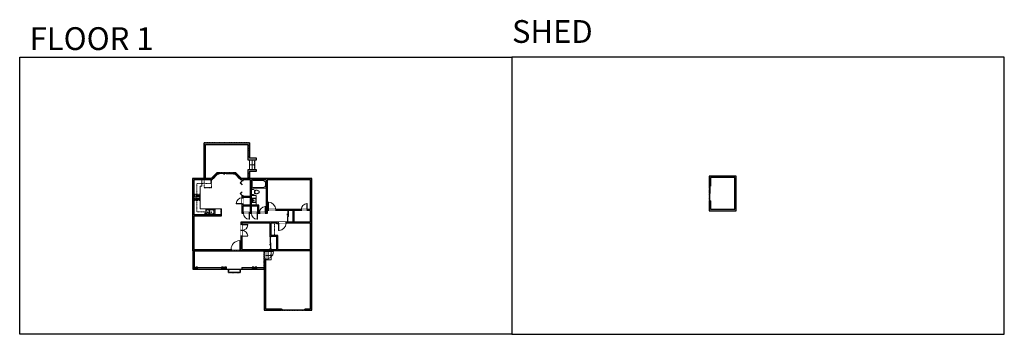
# Model space of a CAD drawing. Units: inches. Extents: x 124 to 4124, y -2728 to -1451.
import ezdxf

# ---------------------------------------------------------------- set-up
doc = ezdxf.new("R2010")
doc.units = ezdxf.units.IN
doc.linetypes.add('Dash', pattern=[0.23622, 0.11811, -0.11811])
doc.layers.get('0').update_dxf_attribs({"color": 255})
doc.layers.get('Defpoints').update_dxf_attribs({"color": 6, "linetype": 'Dash'})
for name, color, linetype, lineweight in [('A-DOOR&WINDOWS', 4, 'Continuous', 9), ('A-OBJECT', 2, 'Continuous', 9), ('A-STAIRS', 1, 'Continuous', 15)]:
    doc.layers.add(name, color=color, linetype=linetype, lineweight=lineweight)
doc.layers.add('A-WALL', color=252, linetype='Continuous')
doc.styles.get("Standard").update_dxf_attribs({"font": 'arial.ttf'})

# ---------------------------------------------------------------- blocks, each defined once
blk = doc.blocks.new('*U221')
at = {"layer": 'A-OBJECT', "color": 0, "linetype": 'ByBlock', "lineweight": -2, "ltscale": 0.8}
for p, q in [((426, -661), (1163, -661)), ((1126, -631), (1143, -678)), ((1163, -625), (1163, -675))]:
    blk.add_line(p, q, dxfattribs=at)
blk.add_lwpolyline([(426, -695), (1163, -695), (1163, 118), (426, 118)], close=True, dxfattribs=at)
blk.add_lwpolyline([(527, -695), (527, -729), (494, -729), (494, -695)], dxfattribs=at)
for centre, radius in [((1144, -625), 19), ((1144, -625), 3), ((1153, -675), 10), ((1153, -675), 3)]:
    blk.add_circle(centre, radius, dxfattribs=at)
blk = doc.blocks.new('*U222')
at = {"layer": 'A-OBJECT', "color": 0, "linetype": 'ByBlock', "lineweight": -2}
for p, q in [((363, 54), (-295, 54)), ((-295, 54), (-295, -581)), ((363, 54), (363, -581)), ((-295, -524), (363, -524)), ((-295, -581), (363, -581))]:
    blk.add_line(p, q, dxfattribs=at)
at = {"layer": 'A-OBJECT', "color": 252, "linetype": 'Continuous', "lineweight": -2}
for p, q in [((-188, -55), (-228, -15)), ((-188, -186), (-228, -227)), ((-171, -327), (-202, -297)), ((-171, -426), (-202, -456)), ((-73, -327), (-43, -297)), ((-73, -426), (-43, -456)), ((-56, -55), (-16, -15)), ((-56, -186), (-16, -227)), ((135, -71), (105, -41)), ((135, -170), (105, -200)), ((141, -327), (111, -297)), ((141, -426), (111, -456)), ((234, -71), (264, -41)), ((234, -170), (264, -200)), ((239, -327), (269, -297)), ((239, -426), (269, -456))]:
    blk.add_line(p, q, dxfattribs=at)
at = {"layer": 'A-OBJECT', "color": 0, "linetype": 'Continuous', "lineweight": -2}
for p, q in [((-122, -121), (-122, -121)), ((-122, -377), (-122, -377)), ((184, -121), (184, -121)), ((190, -377), (190, -377))]:
    blk.add_line(p, q, dxfattribs=at)
for centre, radius in [((-122, -121), 118), ((-122, -377), 88.2), ((184, -121), 88.2), ((190, -377), 88.2), ((136, -553), 22.7), ((193, -553), 22.7), ((249, -553), 22.7), ((306, -553), 22.7)]:
    blk.add_circle(centre, radius, dxfattribs=at)
at = {"layer": 'A-OBJECT', "color": 250, "linetype": 'Continuous', "lineweight": -2}
for centre, radius in [((-122, -121), 104), ((-122, -377), 77.7), ((184, -121), 77.7), ((190, -377), 77.7)]:
    blk.add_circle(centre, radius, dxfattribs=at)
blk = doc.blocks.new('*U223')
at = {"color": 0, "linetype": 'ByBlock', "lineweight": -2, "transparency": 33554687}
for points in [[(9901.5, -10), (9905.5, -10)], [(9901.5, -70), (9905.5, -70)]]:
    blk.add_lwpolyline(points, dxfattribs=at)
for points in [[(9905.5, -25.3), (9912.6, -18.2), (9905, -10.5), (9905.5, -10), (9913.6, -18.2), (9906, -25.8)], [(9905.5, -54.8), (9912.6, -61.9), (9905, -69.5), (9905.5, -70), (9913.6, -61.9), (9906, -54.3)]]:
    blk.add_lwpolyline(points, close=True, dxfattribs=at)
blk = doc.blocks.new('blocks$0$Sink Kitchen-Island - 18_ x 18_-1226390-SUBSTRUCTURE Copy 1')
at = {"layer": 'A-OBJECT', "color": 0, "linetype": 'ByBlock', "lineweight": -2}
for p, q in [((229, 0), (-229, 0)), ((-229, 0), (-229, -457)), ((229, -457), (229, 0)), ((-229, -457), (229, -457)), ((-190, -165), (-190, -368)), ((-13, -114), (-140, -114)), ((-140, -419), (140, -419)), ((-13, -57), (-13, -178)), ((13, -57), (13, -178)), ((140, -114), (13, -114)), ((191, -368), (191, -165))]:
    blk.add_line(p, q, dxfattribs=at)
for centre, radius, start, end in [((-140, -165), 50.8, 90, 180), ((-140, -368), 50.8, 180, 270), ((-102, -57), 25.4, 0, 180), ((-102, -57), 25.4, 180, 0), ((0, -231), 25.4, 0, 180), ((0, -231), 25.4, 180, 0), ((0, -57), 12.7, 0, 180), ((0, -178), 12.7, 180, 0), ((102, -57), 25.4, 0, 180), ((102, -57), 25.4, 180, 0), ((140, -165), 50.8, 0, 90), ((140, -368), 50.8, 270, 0)]:
    blk.add_arc(centre, radius, start, end, dxfattribs=at)
blk = doc.blocks.new('*U74')
at = {"layer": 'A-DOOR&WINDOWS', "color": 0, "linetype": 'ByBlock', "lineweight": -2, "transparency": 33554687}
for points in [[(3, 0), (0, 0), (0, 4), (3, 4)], [(93, 2), (93, 0), (3, 0), (3, 2)], [(96, 0), (93, 0), (93, 4), (96, 4)]]:
    blk.add_lwpolyline(points, close=True, dxfattribs=at)
at = {"layer": 'A-WALL', "color": 0, "linetype": 'ByBlock', "lineweight": -2, "transparency": 33554687}
blk.add_line((0, 4), (0, 0), dxfattribs=at)
blk = doc.blocks.new('*U224')
at = {"color": 0, "linetype": 'ByBlock', "lineweight": -2}
blk.add_line((22, 0), (0, 0), dxfattribs=at)
at = {"color": 0, "linetype": 'ByBlock', "lineweight": -2, "transparency": 33554687}
blk.add_lwpolyline([(3.5, 2.7), (0, 0), (3.5, -2.7)], dxfattribs=at)
blk = doc.blocks.new('blocks$0$Toilet-Domestic-2D - Toilet-Domestic-2D-1228486-SUBSTRUCTURE Copy 1')
at = {"layer": 'A-OBJECT', "color": 0, "linetype": 'ByBlock', "lineweight": -2}
for p, q in [((-253, 0), (-253, 196)), ((-186, 545), (-190, 495)), ((-190, 495), (-188, 469)), ((-188, 469), (-184, 444)), ((-172, 596), (-186, 545)), ((-184, 444), (-177, 418)), ((-177, 418), (-163, 393)), ((-154, 647), (-172, 596)), ((-163, 393), (-132, 368)), ((-159, 291), (159, 291)), ((-130, 698), (-154, 647)), ((-132, 368), (-97, 355)), ((-123, 291), (-132, 368)), ((-95, 749), (-130, 698)), ((-97, 355), (-25, 342)), ((-70, 774), (-95, 749)), ((-48, 787), (-70, 774)), ((-13, 799), (-48, 787)), ((-25, 342), (25, 342)), ((13, 799), (-13, 799)), ((48, 787), (13, 799)), ((25, 342), (97, 355)), ((70, 774), (48, 787)), ((95, 749), (70, 774)), ((130, 698), (95, 749)), ((97, 355), (132, 368)), ((123, 291), (132, 368)), ((154, 647), (130, 698)), ((132, 368), (163, 393)), ((172, 596), (154, 647)), ((163, 393), (177, 418)), ((186, 545), (172, 596)), ((177, 418), (184, 444)), ((184, 444), (188, 469)), ((190, 495), (186, 545)), ((188, 469), (190, 495)), ((253, 196), (253, 0))]:
    blk.add_line(p, q, dxfattribs=at)
blk.add_lwpolyline([(253, 0), (-253, 0)], dxfattribs=at)
for centre, start, end in [((-159, 196), 90, 180), ((159, 196), 0, 90)]:
    blk.add_arc(centre, 94.6, start, end, dxfattribs=at)
blk = doc.blocks.new('A$C001E2F87')
at = {"linetype": 'ByBlock'}
for p, q in [((320, 0), (-320, 0)), ((-350, -30), (-350, -406)), ((-320, -347), (-320, -139)), ((-320, -436), (320, -436)), ((-261, -79), (-128, -79)), ((-128, -406), (-261, -406)), ((-79, -57), (-136, -192)), ((-136, -192), (-119, -202)), ((-119, -202), (-31, -85)), ((-68, -139), (-68, -347)), ((-51, -47), (-37, -55)), ((-29, -347), (-29, -139)), ((31, -79), (261, -79)), ((261, -406), (31, -406)), ((320, -139), (320, -347)), ((350, -406), (350, -30))]:
    blk.add_line(p, q, dxfattribs=at)
for centre, radius in [((-202, -198), 24.8), ((-108, -50), 19.8), ((11, -50), 19.8), ((105, -198), 24.8)]:
    blk.add_circle(centre, radius, dxfattribs=at)
for centre, radius, start, end in [((-320, -30), 29.7, 90, 180), ((320, -30), 29.7, 0, 90), ((-320, -406), 29.7, 180, 270), ((-261, -139), 59.4, 90, 180), ((-261, -347), 59.4, 180, 270), ((-128, -139), 59.4, 56.60703, 90), ((-128, -347), 59.4, 270, 0), ((-60, -64), 19.8, 60, 159.46232), ((-47, -72), 19.8, 320.53768, 60), ((31, -139), 59.4, 90, 180), ((31, -347), 59.4, 180, 270), ((261, -139), 59.4, 0, 90), ((261, -347), 59.4, 270, 0), ((320, -406), 29.7, 270, 0)]:
    blk.add_arc(centre, radius, start, end, dxfattribs=at)
blk = doc.blocks.new('*U220')
at = {"layer": 'A-OBJECT', "color": 0, "linetype": 'ByBlock', "lineweight": -2}
for p, q in [((1524, 864), (0, 864)), ((0, 864), (0, 0)), ((76, 686), (76, 178)), ((1169, 788), (178, 788)), ((178, 76), (1169, 76)), ((1448, 356), (1448, 508)), ((1524, 0), (1524, 864))]:
    blk.add_line(p, q, dxfattribs=at)
blk.add_lwpolyline([(1524, 0), (0, 0)], dxfattribs=at)
for centre, radius, start, end in [((178, 686), 102, 90, 180), ((178, 178), 102, 180, 270), ((1169, 508), 279, 0, 90), ((1169, 356), 279, 270, 0)]:
    blk.add_arc(centre, radius, start, end, dxfattribs=at)
blk = doc.blocks.new('*U167')
blk.add_wipeout([(0, 30), (0, -195), (1238, -195), (1238, 30)]).dxf.layer = 'A-DOOR&WINDOWS'
at = {"color": 0, "linetype": 'ByBlock', "lineweight": -2, "transparency": 33554687}
blk.add_lwpolyline([(51, 1237), (0, 1237), (0, 0), (51, 0)], close=True, dxfattribs=at)
blk.add_arc((0, 0), 1238, 0, 86.82115, dxfattribs=at)
at = {"layer": 'A-WALL', "transparency": 33554687}
for points in [[(0, 0), (0, -165)], [(1238, 0), (1238, -165)]]:
    blk.add_lwpolyline(points, dxfattribs=at)
blk = doc.blocks.new('*U169')
blk.add_wipeout([(0, 30), (0, -195), (991, -195), (991, 30)]).dxf.layer = 'A-DOOR&WINDOWS'
at = {"color": 0, "linetype": 'ByBlock', "lineweight": -2, "transparency": 33554687}
blk.add_lwpolyline([(51, 989), (0, 989), (0, 0), (51, 0)], close=True, dxfattribs=at)
blk.add_arc((0, 0), 991, 0, 86.82115, dxfattribs=at)
at = {"layer": 'A-WALL', "transparency": 33554687}
for points in [[(0, 0), (0, -165)], [(991, 0), (991, -165)]]:
    blk.add_lwpolyline(points, dxfattribs=at)
blk = doc.blocks.new('*U83')
at = {"layer": 'A-DOOR&WINDOWS', "transparency": 33554687}
blk.add_hatch(color=9, dxfattribs=at).paths.add_polyline_path([(14, 12.2), (14, 13.2), (11, 12.7)], flags=0)
at = {"layer": 'A-DOOR&WINDOWS', "color": 9, "transparency": 33554687}
for p, q in [((14, 13.2), (11, 12.7)), ((23, 12.7), (11, 12.7)), ((11, 12.7), (14, 12.2)), ((14, 12.2), (14, 13.2))]:
    blk.add_line(p, q, dxfattribs=at)
at = {"layer": 'A-DOOR&WINDOWS', "color": 0, "linetype": 'ByBlock', "lineweight": -2, "transparency": 33554687}
for points in [[(-66.6, 9.9), (-66.6, 6.6), (0, 6.6), (0, 9.9)], [(0, 6.6), (0, 3.2), (66.6, 3.2), (66.6, 6.6)]]:
    blk.add_lwpolyline(points, close=True, dxfattribs=at)
at = {"layer": 'A-WALL', "transparency": 33554687}
for points in [[(-66.6, 2.1), (-66.6, 11)], [(66.6, 2.1), (66.6, 11)]]:
    blk.add_lwpolyline(points, dxfattribs=at)
blk = doc.blocks.new('*U84')
at = {"layer": 'A-DOOR&WINDOWS', "transparency": 33554687}
blk.add_hatch(color=9, dxfattribs=at).paths.add_polyline_path([(14, 12.2), (14, 13.2), (11, 12.7)], flags=0)
at = {"layer": 'A-DOOR&WINDOWS', "color": 9, "transparency": 33554687}
for p, q in [((14, 13.2), (11, 12.7)), ((23, 12.7), (11, 12.7)), ((11, 12.7), (14, 12.2)), ((14, 12.2), (14, 13.2))]:
    blk.add_line(p, q, dxfattribs=at)
at = {"layer": 'A-DOOR&WINDOWS', "color": 0, "linetype": 'ByBlock', "lineweight": -2, "transparency": 33554687}
for points in [[(-53.3, 9.9), (-53.3, 6.6), (0, 6.6), (0, 9.9)], [(0, 6.6), (0, 3.2), (53.3, 3.2), (53.3, 6.6)]]:
    blk.add_lwpolyline(points, close=True, dxfattribs=at)
at = {"layer": 'A-WALL', "transparency": 33554687}
for points in [[(-53.3, 2.1), (-53.3, 11)], [(53.3, 2.1), (53.3, 11)]]:
    blk.add_lwpolyline(points, dxfattribs=at)
blk = doc.blocks.new('*U225')
at = {"color": 252}
blk.add_wipeout([(31.5, 0), (31.5, -6), (-28.5, -6), (-28.5, 0)], dxfattribs=at)
at = {"color": 4}
for points in [[(3, -6), (3, -3.7), (3, -3.7), (3, -2.3), (3, -2.3), (3, 0), (0, 0), (0, -6)], [(28.5, -6), (28.5, -3.7), (28.5, -3.7), (28.5, -2.3), (28.5, -2.3), (28.5, 0), (31.5, 0), (31.5, -6)], [(-25.5, -6), (-25.5, -3.7), (-25.5, -3.7), (-25.5, -2.3), (-25.5, -2.3), (-25.5, 0), (-28.5, 0), (-28.5, -6)], [(0, -6), (0, -3.7), (0, -3.7), (0, -2.3), (0, -2.3), (0, 0), (3, 0), (3, -6)]]:
    blk.add_lwpolyline(points, close=True, dxfattribs=at)
at = {"color": 9}
for points in [[(3, 0), (28.5, 0)], [(0, 0), (-25.5, 0)], [(0, -6), (-25.5, -6)], [(3, -6), (28.5, -6)]]:
    blk.add_lwpolyline(points, dxfattribs=at)
for points in [[(0, -3), (-25.5, -3), (-25.5, -3), (0, -3)], [(3, -3), (28.5, -3), (28.5, -3), (3, -3)]]:
    blk.add_lwpolyline(points, close=True, dxfattribs=at)
at = {"layer": 'A-WALL'}
for points in [[(31.5, 0), (31.5, -6)], [(-28.5, 0), (-28.5, -6)]]:
    blk.add_lwpolyline(points, dxfattribs=at)
blk = doc.blocks.new('*U226')
at = {"color": 252}
blk.add_wipeout([(36, 0), (36, -6), (0, -6), (0, 0)], dxfattribs=at)
at = {"color": 4}
for points in [[(3, -6), (3, -3.7), (3, -3.7), (3, -2.3), (3, -2.3), (3, 0), (0, 0), (0, -6)], [(33, -6), (33, -3.7), (33, -3.7), (33, -2.3), (33, -2.3), (33, 0), (36, 0), (36, -6)]]:
    blk.add_lwpolyline(points, close=True, dxfattribs=at)
at = {"color": 9}
for points in [[(3, 0), (33, 0)], [(3, -6), (33, -6)]]:
    blk.add_lwpolyline(points, dxfattribs=at)
blk.add_lwpolyline([(3, -3), (33, -3), (33, -3), (3, -3)], close=True, dxfattribs=at)
at = {"layer": 'A-WALL'}
for points in [[(0, 0), (0, -6)], [(36, 0), (36, -6)]]:
    blk.add_lwpolyline(points, dxfattribs=at)
blk = doc.blocks.new('*U227')
at = {"color": 252}
blk.add_wipeout([(42, 0), (42, -6), (0, -6), (0, 0)], dxfattribs=at)
at = {"color": 4}
for points in [[(3, -6), (3, -3.7), (3, -3.7), (3, -2.3), (3, -2.3), (3, 0), (0, 0), (0, -6)], [(39, -6), (39, -3.7), (39, -3.7), (39, -2.3), (39, -2.3), (39, 0), (42, 0), (42, -6)]]:
    blk.add_lwpolyline(points, close=True, dxfattribs=at)
at = {"color": 9}
for points in [[(3, 0), (39, 0)], [(3, -6), (39, -6)]]:
    blk.add_lwpolyline(points, dxfattribs=at)
blk.add_lwpolyline([(3, -3), (39, -3), (39, -3), (3, -3)], close=True, dxfattribs=at)
at = {"layer": 'A-WALL'}
for points in [[(0, 0), (0, -6)], [(42, 0), (42, -6)]]:
    blk.add_lwpolyline(points, dxfattribs=at)
blk = doc.blocks.new('*U190')
at = {"color": 252}
blk.add_wipeout([(25.5, 0), (25.5, -6), (-22.5, -6), (-22.5, 0)], dxfattribs=at)
at = {"color": 4}
for points in [[(3, -6), (3, -3.7), (3, -3.7), (3, -2.3), (3, -2.3), (3, 0), (0, 0), (0, -6)], [(22.5, -6), (22.5, -3.7), (22.5, -3.7), (22.5, -2.3), (22.5, -2.3), (22.5, 0), (25.5, 0), (25.5, -6)], [(-19.5, -6), (-19.5, -3.7), (-19.5, -3.7), (-19.5, -2.3), (-19.5, -2.3), (-19.5, 0), (-22.5, 0), (-22.5, -6)], [(0, -6), (0, -3.7), (0, -3.7), (0, -2.3), (0, -2.3), (0, 0), (3, 0), (3, -6)]]:
    blk.add_lwpolyline(points, close=True, dxfattribs=at)
at = {"color": 9}
for points in [[(3, 0), (22.5, 0)], [(0, 0), (-19.5, 0)], [(0, -6), (-19.5, -6)], [(3, -6), (22.5, -6)]]:
    blk.add_lwpolyline(points, dxfattribs=at)
for points in [[(0, -3), (-19.5, -3), (-19.5, -3), (0, -3)], [(3, -3), (22.5, -3), (22.5, -3), (3, -3)]]:
    blk.add_lwpolyline(points, close=True, dxfattribs=at)
at = {"layer": 'A-WALL'}
for points in [[(25.5, 0), (25.5, -6)], [(-22.5, 0), (-22.5, -6)]]:
    blk.add_lwpolyline(points, dxfattribs=at)
blk = doc.blocks.new('*U188')
at = {"color": 252}
blk.add_wipeout([(24, 0), (24, -6), (0, -6), (0, 0)], dxfattribs=at)
at = {"color": 4}
for points in [[(3, -6), (3, -3.7), (3, -3.7), (3, -2.3), (3, -2.3), (3, 0), (0, 0), (0, -6)], [(21, -6), (21, -3.7), (21, -3.7), (21, -2.3), (21, -2.3), (21, 0), (24, 0), (24, -6)]]:
    blk.add_lwpolyline(points, close=True, dxfattribs=at)
at = {"color": 9}
for points in [[(3, 0), (21, 0)], [(3, -6), (21, -6)]]:
    blk.add_lwpolyline(points, dxfattribs=at)
blk.add_lwpolyline([(3, -3), (21, -3), (21, -3), (3, -3)], close=True, dxfattribs=at)
at = {"layer": 'A-WALL'}
for points in [[(0, 0), (0, -6)], [(24, 0), (24, -6)]]:
    blk.add_lwpolyline(points, dxfattribs=at)
blk = doc.blocks.new('*U228')
blk.add_wipeout([(0, 30), (0, -278), (1486, -278), (1486, 30)]).dxf.layer = 'A-DOOR&WINDOWS'
at = {"color": 0, "linetype": 'ByBlock', "lineweight": -2, "transparency": 33554687}
blk.add_lwpolyline([(51, 1485), (0, 1485), (0, 0), (51, 0)], close=True, dxfattribs=at)
blk.add_arc((0, 0), 1486, 0, 86.82115, dxfattribs=at)
at = {"layer": 'A-WALL', "transparency": 33554687}
for points in [[(0, 0), (0, -248)], [(1486, 0), (1486, -248)]]:
    blk.add_lwpolyline(points, dxfattribs=at)
blk = doc.blocks.new('*U229')
blk.add_wipeout([(0, 30), (0, -278), (1321, -278), (1321, 30)]).dxf.layer = 'A-DOOR&WINDOWS'
at = {"color": 0, "linetype": 'ByBlock', "lineweight": -2, "transparency": 33554687}
blk.add_lwpolyline([(51, 1319), (0, 1319), (0, 0), (51, 0)], close=True, dxfattribs=at)
blk.add_arc((0, 0), 1321, 0, 86.82115, dxfattribs=at)
at = {"layer": 'A-WALL', "transparency": 33554687}
for points in [[(0, 0), (0, -248)], [(1321, 0), (1321, -248)]]:
    blk.add_lwpolyline(points, dxfattribs=at)
blk = doc.blocks.new('*U230')
at = {"color": 252}
blk.add_wipeout([(18, 0), (18, -6), (0, -6), (0, 0)], dxfattribs=at)
at = {"color": 4}
for points in [[(3, -6), (3, -3.7), (3, -3.7), (3, -2.3), (3, -2.3), (3, 0), (0, 0), (0, -6)], [(15, -6), (15, -3.7), (15, -3.7), (15, -2.3), (15, -2.3), (15, 0), (18, 0), (18, -6)]]:
    blk.add_lwpolyline(points, close=True, dxfattribs=at)
at = {"color": 9}
for points in [[(3, 0), (15, 0)], [(3, -6), (15, -6)]]:
    blk.add_lwpolyline(points, dxfattribs=at)
blk.add_lwpolyline([(3, -3), (15, -3), (15, -3), (3, -3)], close=True, dxfattribs=at)
at = {"layer": 'A-WALL'}
for points in [[(0, 0), (0, -6)], [(18, 0), (18, -6)]]:
    blk.add_lwpolyline(points, dxfattribs=at)

msp = doc.modelspace()

# ---------------------------------------------------------------- hatches: boundary and pattern name
at = {"layer": 'A-WALL'}
h = msp.add_hatch(color=256, dxfattribs=at)
h.dxf.hatch_style = 1
h.paths.add_polyline_path([(1311, -2192.5), (1305, -2192.5), (1305, -2221), (1292, -2221), (1292, -2225), (1305, -2225), (1305, -2273), (1216, -2273), (1212, -2273), (1206, -2273), (1206, -2277), (1305, -2277), (1305, -2304.5), (1311, -2304.5)])
h.paths.add_polyline_path([(1311, -2095), (1293, -2095), (1293, -2101), (1305, -2101), (1305, -2132.5), (1311, -2132.5)])
h.paths.add_polyline_path([(1257, -2095), (1185, -2095), (1185, -2101), (1257, -2101)])
h.paths.add_polyline_path([(1143, -2095), (1024.5, -2095), (1022.2, -2092.7), (1018, -2097), (1022, -2101), (1028, -2101), (1028, -2105), (1032, -2105), (1032, -2101), (1062, -2101), (1062, -2203), (1032, -2203), (1032, -2198), (1028, -2198), (1028, -2237), (1033, -2237), (1033, -2233), (1032, -2233), (1032, -2207), (1091, -2207), (1091, -2233), (1088, -2233), (1088, -2237), (1098, -2237), (1098, -2233), (1095, -2233), (1095, -2203), (1066, -2203), (1066, -2101), (1126, -2101), (1126, -2135), (1126, -2233), (1122, -2233), (1122, -2237), (1130, -2237), (1130, -2225), (1134, -2225), (1134, -2221), (1130, -2221), (1130, -2101), (1143, -2101)])
h.paths.add_polyline_path([(1001.5, -2072), (993, -2072), (993, -2078), (999, -2078), (1001, -2080), (1005.2, -2075.8)])
h.paths.add_polyline_path([(933, -2072), (925.5, -2072), (921.7, -2075.8), (926, -2080), (928, -2078), (933, -2078)])
h.paths.add_polyline_path([(909, -2097), (904.8, -2092.8), (902.5, -2095), (826, -2095), (826, -2291.5), (832, -2291.5), (832, -2247), (881, -2247), (881, -2243), (832, -2243), (832, -2101), (905, -2101)])
h.paths.add_polyline_path([(866.5, -2383), (832, -2383), (832, -2339.5), (826, -2339.5), (826, -2389), (866.5, -2389)])
h.paths.add_polyline_path([(983, -2383), (926.5, -2383), (926.5, -2389), (983, -2389)])
h.paths.add_polyline_path([(1029, -2383), (1027, -2383), (1027, -2330), (1023, -2330), (1023, -2383), (1019, -2383), (1019, -2389), (1029, -2389)])
h.paths.add_polyline_path([(1311, -2352.5), (1305, -2352.5), (1305, -2383), (1173, -2383), (1173, -2327), (1145, -2327), (1145, -2277), (1169, -2277), (1169, -2279), (1173, -2279), (1173, -2277), (1176, -2277), (1176, -2273), (1023, -2273), (1023, -2282), (1027, -2282), (1027, -2277), (1141, -2277), (1141, -2332), (1145, -2332), (1145, -2331), (1169, -2331), (1169, -2383), (1145, -2383), (1145, -2380), (1141, -2380), (1141, -2383), (1123, -2383), (1065, -2383), (1065, -2389), (1117, -2389), (1117, -2391), (1123, -2391), (1123, -2387), (1305, -2387), (1305, -2624), (1284, -2624), (1284, -2630), (1311, -2630)])
h.paths.add_polyline_path([(1268, -2221), (1164, -2221), (1164, -2225), (1212, -2225), (1216, -2225), (1268, -2225)])
h.paths.add_polyline_path([(1066, -2233), (1057, -2233), (1057, -2237), (1066, -2237)], flags=17)
h.paths.add_polyline_path([(1123, -2423), (1117, -2423), (1117, -2630), (1152, -2630), (1152, -2624), (1123, -2624)], flags=17)
h.paths.add_polyline_path([(1032, -2165), (1028, -2165), (1028, -2174), (1032, -2174)], flags=17)
h = msp.add_hatch(color=256, dxfattribs=at)
h.dxf.hatch_style = 1
h.paths.add_polyline_path([(3035, -2086), (2925, -2086), (2925, -2096), (2931, -2096), (2931, -2092), (3029, -2092), (3029, -2220), (2931, -2220), (2931, -2216), (2925, -2216), (2925, -2226), (3035, -2226)])
h.paths.add_polyline_path([(2931, -2120), (2925, -2120), (2925, -2126), (2931, -2126)], flags=17)
h.paths.add_polyline_path([(2931, -2186), (2925, -2186), (2925, -2192), (2931, -2192)], flags=17)
h.paths.add_polyline_path([(2969.3, -2161.1), (2990.7, -2161.1), (2990.7, -2151.1), (2969.3, -2151.1)], flags=25)
h = msp.add_hatch(color=256, dxfattribs=at)
h.dxf.hatch_style = 1
h.paths.add_polyline_path([(1062, -2167), (1032, -2167), (1032, -2171), (1062, -2171)])
h = msp.add_hatch(color=256, dxfattribs=at)
h.dxf.hatch_style = 1
h.paths.add_polyline_path([(1066, -2207), (1062, -2207), (1062, -2233), (1066, -2233)])
h = msp.add_hatch(color=256, dxfattribs=at)
h.dxf.hatch_style = 1
h.paths.add_polyline_path([(1239, -2225), (1235, -2225), (1235, -2273), (1239, -2273)])
h = msp.add_hatch(color=256, dxfattribs=at)
h.dxf.hatch_style = 1
h.paths.add_polyline_path([(835, -2455), (827, -2455), (827, -2463), (835, -2463)])
h = msp.add_hatch(color=256, dxfattribs=at)
h.dxf.hatch_style = 1
h.paths.add_polyline_path([(847, -2455), (839, -2455), (839, -2463), (847, -2463)])
h = msp.add_hatch(color=256, dxfattribs=at)
h.dxf.hatch_style = 1
h.paths.add_polyline_path([(952, -2455), (944, -2455), (944, -2463), (952, -2463)])
h = msp.add_hatch(color=256, dxfattribs=at)
h.dxf.hatch_style = 1
h.paths.add_polyline_path([(964, -2455), (956, -2455), (956, -2463), (964, -2463)])
h = msp.add_hatch(color=256, dxfattribs=at)
h.dxf.hatch_style = 1
h.paths.add_polyline_path([(1076, -2455), (1068, -2455), (1068, -2463), (1076, -2463)])
h = msp.add_hatch(color=256, dxfattribs=at)
h.dxf.hatch_style = 1
h.paths.add_polyline_path([(1088, -2455), (1080, -2455), (1080, -2463), (1088, -2463)])

# ---------------------------------------------------------------- linework, layer by layer
at = {"layer": 'A-OBJECT', "linetype": 'Dash', "transparency": 33554687}
msp.add_line((1159, -2327), (1159, -2277), dxfattribs=at)
msp.add_lwpolyline([(900, -2101), (900, -2115), (844, -2115), (844, -2231), (876, -2231), (876, -2243)], dxfattribs=at)
at = {"layer": 'A-OBJECT', "transparency": 33554687}
for points in [[(944, -2243), (944, -2219), (857, -2219), (857, -2127), (864, -2127), (864, -2101)], [(1085, -2203), (1085, -2165), (1066, -2165)]]:
    msp.add_lwpolyline(points, dxfattribs=at)
at = {"layer": 'A-OBJECT', "linetype": 'Dash', "transparency": 33554687}
msp.add_lwpolyline([(918, -2219), (941, -2219), (941, -2242), (918, -2242)], close=True, dxfattribs=at)
at = {"layer": 'A-STAIRS'}
for p, q in [((1057, -2019), (1057, -2060)), ((1068, -2019), (1068, -2060)), ((1079, -2019), (1079, -2060)), ((1145, -2391), (1123, -2391)), ((1134, -2391), (1134, -2425)), ((1145, -2425), (1145, -2391)), ((1123, -2425), (1145, -2425))]:
    msp.add_line(p, q, dxfattribs=at)
at = {"layer": 'A-WALL'}
for p, q in [((873, -2095), (873, -1951)), ((873, -1951), (1057, -1951)), ((879, -2095), (879, -1957)), ((879, -1957), (1051, -1957)), ((1051, -1957), (1051, -2019)), ((1057, -1951), (1057, -2013)), ((1051, -2019), (1086, -2019)), ((1086, -2013), (1057, -2013)), ((1086, -2019), (1086, -2013)), ((902.5, -2095), (925.5, -2072)), ((905, -2101), (928, -2078)), ((933, -2072), (925.5, -2072)), ((933, -2078), (928, -2078)), ((933, -2072), (933, -2078)), ((1001.5, -2072), (993, -2072)), ((993, -2078), (993, -2072)), ((999, -2078), (993, -2078)), ((1022, -2101), (999, -2078)), ((1024.5, -2095), (1001.5, -2072)), ((1086, -2060), (1051, -2060)), ((1051, -2060), (1051, -2095)), ((1057, -2066), (1086, -2066)), ((1057, -2066), (1057, -2095)), ((1086, -2066), (1086, -2060)), ((902.5, -2095), (826, -2095)), ((826, -2095), (826, -2389)), ((905, -2101), (832, -2101)), ((832, -2101), (832, -2243)), ((1028, -2101), (1022, -2101)), ((1311, -2095), (1024.5, -2095)), ((1028, -2105), (1028, -2101)), ((1032, -2105), (1028, -2105)), ((1032, -2105), (1032, -2101)), ((1062, -2101), (1032, -2101)), ((1062, -2203), (1062, -2101)), ((1066, -2203), (1066, -2101)), ((1126, -2101), (1066, -2101)), ((1126, -2101), (1126, -2233)), ((1305, -2101), (1130, -2101)), ((1130, -2101), (1130, -2221)), ((1305, -2221), (1305, -2101)), ((1311, -2630), (1311, -2095)), ((2925, -2126), (2931, -2126)), ((1028, -2237), (1028, -2165)), ((1028, -2165), (1032, -2165)), ((1032, -2203), (1032, -2165)), ((2931, -2186), (2925, -2186)), ((1130, -2237), (1028, -2237)), ((1062, -2203), (1032, -2203)), ((1091, -2207), (1032, -2207)), ((1032, -2233), (1032, -2207)), ((1091, -2233), (1032, -2233)), ((1095, -2203), (1066, -2203)), ((1091, -2233), (1091, -2207)), ((1095, -2233), (1095, -2203)), ((1126, -2233), (1095, -2233)), ((1305, -2221), (1130, -2221)), ((1212, -2225), (1130, -2225)), ((1130, -2225), (1130, -2237)), ((1216, -2225), (1212, -2225)), ((1305, -2225), (1216, -2225)), ((1305, -2273), (1305, -2225)), ((944, -2243), (832, -2243)), ((832, -2247), (944, -2247)), ((832, -2247), (832, -2383)), ((881, -2243), (881, -2247)), ((944, -2247), (944, -2243)), ((1023, -2273), (1023, -2383)), ((1212, -2273), (1023, -2273)), ((1027, -2277), (1027, -2383)), ((1141, -2277), (1027, -2277)), ((1141, -2332), (1141, -2277)), ((1145, -2327), (1145, -2277)), ((1169, -2277), (1145, -2277)), ((1169, -2279), (1169, -2277)), ((1173, -2279), (1169, -2279)), ((1305, -2277), (1173, -2277)), ((1173, -2279), (1173, -2277)), ((1216, -2273), (1212, -2273)), ((1305, -2273), (1216, -2273)), ((1305, -2383), (1305, -2277)), ((1145, -2332), (1141, -2332)), ((1173, -2327), (1145, -2327)), ((1169, -2331), (1145, -2331)), ((1145, -2332), (1145, -2331)), ((1169, -2383), (1169, -2331)), ((1173, -2383), (1173, -2327)), ((826, -2389), (1117, -2389)), ((827, -2389), (827, -2463)), ((832, -2383), (1023, -2383)), ((833, -2389), (833, -2457)), ((1027, -2383), (1123, -2383)), ((1117, -2389), (1117, -2630)), ((1123, -2383), (1141, -2383)), ((1123, -2387), (1123, -2624)), ((1123, -2387), (1305, -2387)), ((1141, -2383), (1141, -2380)), ((1141, -2380), (1145, -2380)), ((1145, -2383), (1145, -2380)), ((1145, -2383), (1169, -2383)), ((1173, -2383), (1305, -2383)), ((1305, -2624), (1305, -2387)), ((827, -2463), (1117, -2463)), ((833, -2457), (964, -2457)), ((835, -2463), (835, -2457)), ((847, -2463), (847, -2457)), ((952, -2463), (952, -2457)), ((964, -2463), (964, -2457)), ((1027, -2457), (1027, -2463)), ((1027, -2457), (1117, -2457)), ((1076, -2463), (1076, -2457)), ((1088, -2463), (1088, -2457)), ((1117, -2630), (1188, -2630)), ((1123, -2624), (1188, -2624)), ((1188, -2624), (1188, -2630)), ((1284, -2630), (1284, -2624)), ((1284, -2624), (1305, -2624)), ((1284, -2630), (1311, -2630))]:
    msp.add_line(p, q, dxfattribs=at)
for points in [[(2925, -2186), (2925, -2226), (3035, -2226), (3035, -2086), (2925, -2086), (2925, -2126)], [(2931, -2220), (3029, -2220), (3029, -2092), (2931, -2092), (2931, -2126)], [(2931, -2186), (2931, -2220)], [(1235, -2273), (1235, -2225)], [(1239, -2273), (1239, -2225)], [(827, -2455), (827, -2463), (835, -2463), (835, -2455), (827, -2455)], [(839, -2455), (839, -2463), (847, -2463), (847, -2455), (839, -2455)], [(944, -2455), (944, -2463), (952, -2463), (952, -2455), (944, -2455)], [(956, -2455), (956, -2463), (964, -2463), (964, -2455), (956, -2455)], [(1020, -2463), (1020, -2477), (972, -2477), (972, -2463)], [(1068, -2455), (1068, -2463), (1076, -2463), (1076, -2455), (1068, -2455)], [(1080, -2455), (1080, -2463), (1088, -2463), (1088, -2455), (1080, -2455)]]:
    msp.add_lwpolyline(points, dxfattribs=at)
at = {"layer": 'Defpoints', "color": 255, "linetype": 'Continuous', "elevation": 0}
for points in [[(124, -1602.6), (2124, -1602.6), (2124, -2727.6), (124, -2727.6)], [(2124, -2727.6), (4124, -2727.6), (4124, -1602.6), (2124, -1602.6)]]:
    msp.add_lwpolyline(points, close=True, dxfattribs=at)

# ---------------------------------------------------------------- block references
at = {"layer": 'A-DOOR&WINDOWS', "transparency": 33554687, "yscale": 0.4506616870520158, "zscale": 0.4506616870520158}
for name, p, xscale, rotation in [('*U83', (963, -2072), 0.4506616870520158, 180), ('*U83', (2931, -2156), 0.4506616870520158, 89.99999999999999), ('*U84', (1146, -2356), -0.4506616870520158, 90)]:
    msp.add_blockref(name, p, dxfattribs=dict(at, xscale=xscale, rotation=rotation))
at = {"layer": 'A-DOOR&WINDOWS', "transparency": 33554687, "rotation": 179.9999999999999}
msp.add_blockref('*U223', (10933.5, -2175), dxfattribs=at)
at = {"layer": 'A-DOOR&WINDOWS'}
msp.add_blockref('*U74', (1188, -2630), dxfattribs=at)
at = {"layer": 'A-OBJECT', "linetype": 'Dash', "xscale": 0.03935794656299858, "yscale": 0.03935794656299858, "zscale": 0.03935794656299858}
msp.add_blockref('*U221', (857.2, -2105.7), dxfattribs=at)
at = {"layer": 'A-OBJECT', "transparency": 33554687, "xscale": 0.03935794656299858, "yscale": 0.03935794656299858, "zscale": 0.03935794656299858}
msp.add_blockref('*U220', (1066, -2135), dxfattribs=at)
at = {"layer": 'A-OBJECT', "linetype": 'Dash', "xscale": -0.03935794656299858, "yscale": 0.03935794656299858, "zscale": 0.03935794656299858, "rotation": 90}
msp.add_blockref('*U222', (834.1, -2170.6), dxfattribs=at)
at = {"layer": 'A-OBJECT', "transparency": 33554687}
for name, p, xscale, yscale, zscale, rotation in [('blocks$0$Toilet-Domestic-2D - Toilet-Domestic-2D-1228486-SUBSTRUCTURE Copy 1', (1066, -2150), -0.03935794656299858, 0.03935794656299858, 0.03935794656299858, 270), ('blocks$0$Sink Kitchen-Island - 18_ x 18_-1226390-SUBSTRUCTURE Copy 1', (1066.5, -2184), -0.03935794656299858, 0.03935794656299858, 0.03935794656299858, 90), ('A$C001E2F87', (897, -2242), -0.04815434823108156, 0.04815434823108156, 0.04815434823108156, 180)]:
    msp.add_blockref(name, p, dxfattribs=dict(at, xscale=xscale, yscale=yscale, zscale=zscale, rotation=rotation))
at = {"layer": 'A-STAIRS', "rotation": 180}
msp.add_blockref('*U224', (1079, -2039.5), dxfattribs=at)

# ---------------------------------------------------------------- texts
at = {"layer": 'Defpoints', "linetype": 'Continuous', "width": 623.405, "attachment_point": 7}
for s, insert, char_height in [('\\pxqc;FLOOR 1', (104.5, -1573.9, 0), 92.408), ('SHED', (2124, -1573.9, 0), 92.41)]:
    msp.add_mtext(s, dxfattribs=dict(at, insert=insert, char_height=char_height))

# ---------------------------------------------------------------- next in the draw order: block references
at = {"layer": 'A-DOOR&WINDOWS'}
for name, p, rotation in [('*U188', (904.8, -2092.8), 45.0000000000052), ('*U188', (1005.2, -2075.8), 315), ('*U225', (1311, -2161), 270), ('*U188', (2925, -2216), 90), ('*U190', (826, -2317), 89.99999999999999), ('*U190', (1311, -2327), 270), ('*U225', (898, -2389), 180), ('*U230', (1170, -2630), 180)]:
    msp.add_blockref(name, p, dxfattribs=dict(at, rotation=rotation))
for name, p in [('*U227', (1143, -2095)), ('*U226', (1257, -2095))]:
    msp.add_blockref(name, p, dxfattribs=at)
at = {"layer": 'A-DOOR&WINDOWS', "xscale": -1, "rotation": 90}
msp.add_blockref('*U188', (2925, -2096), dxfattribs=at)
at = {"layer": 'A-DOOR&WINDOWS', "transparency": 33554687, "yscale": 0.02422732627077181, "zscale": 0.02422732627077181}
for name, p, xscale, rotation in [('*U169', (1028, -2198), 0.02422732627077181, 89.99999999999999), ('*U169', (1057, -2237), 0.02422732627077181, 180), ('*U167', (1176, -2277), -0.02422732627077181, 180), ('*U169', (1027, -2282), 0.02422732627077181, 270), ('*U229', (1123, -2391), 0.02422732627077181, 270)]:
    msp.add_blockref(name, p, dxfattribs=dict(at, xscale=xscale, rotation=rotation))
at = {"layer": 'A-DOOR&WINDOWS', "transparency": 33554687, "xscale": 0.02422732627077181, "yscale": 0.02422732627077181, "zscale": 0.02422732627077181}
msp.add_blockref('*U167', (1134, -2221), dxfattribs=at)

# ---------------------------------------------------------------- next in the draw order: linework, layer by layer
at = {"layer": 'A-WALL'}
for points in [[(1032, -2167), (1062, -2167)], [(1032, -2171), (1062, -2171)]]:
    msp.add_lwpolyline(points, dxfattribs=at)
at = {"layer": 'Defpoints'}
for points in [[(873, -1951), (873, -2095), (902.5, -2095), (925.5, -2072), (1001.5, -2072), (1024.5, -2095), (1057, -2095), (1057, -2066), (1086, -2066), (1086, -2060), (1079, -2060), (1079, -2019), (1086, -2019), (1086, -2013), (1057, -2013), (1057, -1951), (873, -1951)], [(2925, -2086), (2925, -2226), (3035, -2226), (3035, -2086), (2925, -2086)], [(1311, -2387), (1123, -2387), (1123, -2389), (1117, -2389), (1117, -2630), (1311, -2630), (1311, -2387)]]:
    msp.add_lwpolyline(points, dxfattribs=at)

# ---------------------------------------------------------------- next in the draw order: block references
at = {"layer": 'A-DOOR&WINDOWS', "transparency": 33554687, "xscale": -0.02422732627077181, "yscale": 0.02422732627077181, "zscale": 0.02422732627077181}
for p in [(1292, -2221), (1122, -2233)]:
    msp.add_blockref('*U169', p, dxfattribs=at)
at = {"layer": 'A-DOOR&WINDOWS', "transparency": 33554687}
for name, p, xscale, yscale, zscale, rotation in [('*U84', (1217, -2249), 0.4506616870520158, 0.4506616870520158, 0.4506616870520158, 90), ('*U169', (1027, -2330), -0.02422732627077181, 0.02422732627077181, 0.02422732627077181, 270)]:
    msp.add_blockref(name, p, dxfattribs=dict(at, xscale=xscale, yscale=yscale, zscale=zscale, rotation=rotation))
at = {"layer": 'A-STAIRS', "rotation": 180}
msp.add_blockref('*U224', (1145, -2408), dxfattribs=at)

# ---------------------------------------------------------------- next in the draw order: block references
at = {"layer": 'A-DOOR&WINDOWS', "transparency": 33554687, "xscale": 0.02422732627077181, "yscale": 0.02422732627077181, "zscale": 0.02422732627077181, "rotation": 180}
msp.add_blockref('*U169', (1090, -2237), dxfattribs=at)
at = {"layer": 'A-DOOR&WINDOWS', "transparency": 33554687, "xscale": -0.02422732627077181, "yscale": 0.02422732627077181, "zscale": 0.02422732627077181}
msp.add_blockref('*U228', (1019, -2383), dxfattribs=at)

# ---------------------------------------------------------------- next in the draw order: linework, layer by layer
at = {"layer": 'A-WALL'}
for points in [[(1062, -2233), (1062, -2207)], [(1066, -2233), (1066, -2207)]]:
    msp.add_lwpolyline(points, dxfattribs=at)

# ---------------------------------------------------------------- next in the draw order: block references
at = {"layer": 'A-DOOR&WINDOWS', "rotation": 180}
msp.add_blockref('*U226', (1065, -2389), dxfattribs=at)

# ---------------------------------------------------------------- next in the draw order: linework, layer by layer
at = {"layer": 'Defpoints'}
for points in [[(826, -2095), (826, -2389), (1123, -2389), (1123, -2387), (1311, -2387), (1311, -2095), (1024.5, -2095), (1001.5, -2072), (925.5, -2072), (902.5, -2095), (826, -2095)], [(827, -2389), (827, -2463), (972, -2463), (972, -2477), (1020, -2477), (1020, -2463), (1117, -2463), (1117, -2389), (827, -2389)]]:
    msp.add_lwpolyline(points, dxfattribs=at)

doc.saveas('drawing.dxf')
